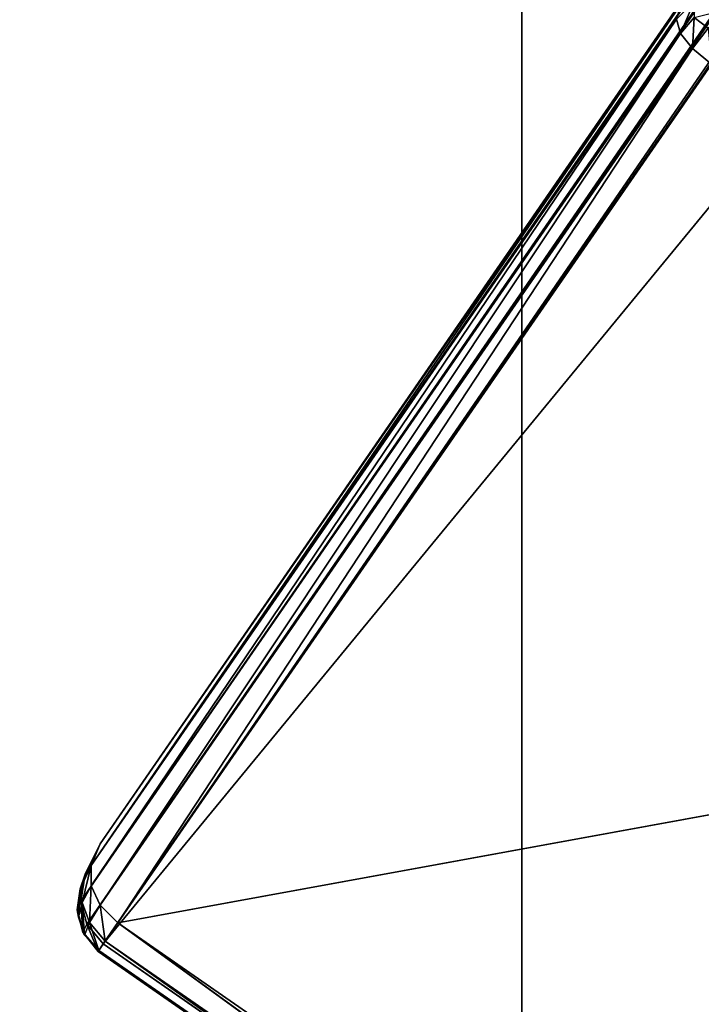
# Model space of a CAD drawing. Extents: x -2.29 to 2.29, y -1.14 to 1.15.
# Drawn here: x -1.9 to -1.86, y -0.82 to -0.76 of the extents above; entities that cross this region are included whole.
import ezdxf

# ---------------------------------------------------------------- set-up
doc = ezdxf.new("R2010")
doc.units = 0
doc.header["$LTSCALE"] = 0.0254
doc.layers.get('0').update_dxf_attribs({"color": 13, "linetype": 'CONTINUOUS'})

# ---------------------------------------------------------------- blocks, each defined once
blk = doc.blocks.new('PIANO1')
at = {"color": 252}
mesh = blk.add_polyface(dxfattribs=at)
corners = [(-1.615914, -0.601752, 1.872981), (-1.924717, -1.004338, 1.873169), (-1.92472, -0.601752, 1.873077)]
mesh.append_faces([[corners[k] for k in face] for face in [(0, 1, 2)]], dxfattribs={"color": 252})
mesh = blk.add_polyface(dxfattribs=at)
corners = [(-1.615914, -1.004341, 1.873077), (-1.924717, -1.004338, 1.873169), (-1.615914, -0.601752, 1.872981)]
mesh.append_faces([[corners[k] for k in face] for face in [(0, 1, 2)]], dxfattribs={"color": 252})
blk = doc.blocks.new('PIANO2')
at = {"color": 252}
mesh = blk.add_polyface(dxfattribs=at)
corners = [(-1.615913, -0.601737, 1.872981), (-1.924716, -1.004323, 1.873169), (-1.924719, -0.601737, 1.873077)]
mesh.append_faces([[corners[k] for k in face] for face in [(0, 1, 2)]], dxfattribs={"color": 252})
mesh = blk.add_polyface(dxfattribs=at)
corners = [(-1.615913, -1.004326, 1.873077), (-1.924716, -1.004323, 1.873169), (-1.615913, -0.601737, 1.872981)]
mesh.append_faces([[corners[k] for k in face] for face in [(0, 1, 2)]], dxfattribs={"color": 252})
blk = doc.blocks.new('PIANO8')
at = {"color": 252}
mesh = blk.add_polyface(dxfattribs=at)
corners = [(-1.615914, -0.601752, 1.90346), (-1.92472, -0.601752, 1.903364), (-1.924717, -1.004338, 1.903271)]
mesh.append_faces([[corners[k] for k in face] for face in [(0, 1, 2)]], dxfattribs={"color": 252})
mesh = blk.add_polyface(dxfattribs=at)
corners = [(-1.615914, -1.004341, 1.903364), (-1.615914, -0.601752, 1.90346), (-1.924717, -1.004338, 1.903271)]
mesh.append_faces([[corners[k] for k in face] for face in [(0, 1, 2)]], dxfattribs={"color": 252})
blk = doc.blocks.new('PIANO9')
at = {"color": 252}
mesh = blk.add_polyface(dxfattribs=at)
corners = [(-1.615913, -0.601737, 1.90346), (-1.924719, -0.601737, 1.903364), (-1.924716, -1.004323, 1.903271)]
mesh.append_faces([[corners[k] for k in face] for face in [(0, 1, 2)]], dxfattribs={"color": 252})
mesh = blk.add_polyface(dxfattribs=at)
corners = [(-1.615913, -0.601737, 1.90346), (-1.924716, -1.004323, 1.903271), (-1.615913, -1.004326, 1.903364)]
mesh.append_faces([[corners[k] for k in face] for face in [(0, 1, 2)]], dxfattribs={"color": 252})
blk = doc.blocks.new('GAMBE_180')
at = {"color": 0}
for p, q in [((-1.896678, -0.813592, 0.004106), (-1.343768, -0.013178, 1.087139)), ((-1.896678, -0.813592, 0.004106), (-1.343768, -0.013178, 1.087139)), ((-1.422209, -0.126381, 1.201841), (-1.897652, -0.815563, 0.003802)), ((-1.422209, -0.126381, 1.201841), (-1.897652, -0.815563, 0.003802)), ((-1.896678, -0.813592, 0.004106), (-1.422209, -0.126381, 1.201841)), ((-1.896678, -0.813592, 0.004106), (-1.422209, -0.126381, 1.201841)), ((-1.42265, -0.127579, 1.202871), (-1.897943, -0.817301, 0.003581)), ((-1.42265, -0.127579, 1.202871), (-1.897943, -0.817301, 0.003581)), ((-1.897652, -0.815563, 0.003802), (-1.42265, -0.127579, 1.202871)), ((-1.897652, -0.815563, 0.003802), (-1.42265, -0.127579, 1.202871)), ((-1.897943, -0.817301, 0.003581), (-1.422551, -0.128754, 1.203627)), ((-1.897943, -0.817301, 0.003581), (-1.422551, -0.128754, 1.203627)), ((-1.897551, -0.818807, 0.003445), (-1.422551, -0.128754, 1.203627)), ((-1.897551, -0.818807, 0.003445), (-1.422551, -0.128754, 1.203627)), ((-1.421912, -0.129902, 1.20411), (-1.897551, -0.818807, 0.003445)), ((-1.421912, -0.129902, 1.20411), (-1.897551, -0.818807, 0.003445)), ((-1.896476, -0.82008, 0.003392), (-1.421912, -0.129902, 1.20411)), ((-1.896476, -0.82008, 0.003392), (-1.421912, -0.129902, 1.20411)), ((-1.420732, -0.131024, 1.204319), (-1.896476, -0.82008, 0.003392)), ((-1.420732, -0.131024, 1.204319), (-1.896476, -0.82008, 0.003392)), ((-1.896476, -0.82008, 0.003392), (-1.362591, -0.171576, 1.204485)), ((-1.896476, -0.82008, 0.003392), (-1.362591, -0.171576, 1.204485)), ((-1.89726, -0.814997, 0.002483), (-1.859062, -0.759231, 0.004459)), ((-1.89726, -0.814997, 0.002483), (-1.859062, -0.759231, 0.004459)), ((-1.859062, -0.759231, 0.004459), (-1.896678, -0.813592, 0.004106)), ((-1.859062, -0.759231, 0.004459), (-1.896678, -0.813592, 0.004106)), ((-1.859008, -0.761036, 0.001668), (-1.858112, -0.758917, 0.002783)), ((-1.859008, -0.761036, 0.001668), (-1.858112, -0.758917, 0.002783)), ((-1.897263, -0.816321, 0.001286), (-1.85928, -0.76011, 0.002847)), ((-1.897263, -0.816321, 0.001286), (-1.85928, -0.76011, 0.002847)), ((-1.85928, -0.76011, 0.002847), (-1.89726, -0.814997, 0.002483)), ((-1.85928, -0.76011, 0.002847), (-1.89726, -0.814997, 0.002483)), ((-1.859008, -0.761036, 0.001668), (-1.85928, -0.76011, 0.002847)), ((-1.859008, -0.761036, 0.001668), (-1.85928, -0.76011, 0.002847)), ((-1.858128, -0.759998, 0.001763), (-1.859008, -0.761036, 0.001668)), ((-1.858128, -0.759998, 0.001763), (-1.859008, -0.761036, 0.001668)), ((-1.858246, -0.762011, 0.000922), (-1.858128, -0.759998, 0.001763)), ((-1.858246, -0.762011, 0.000922), (-1.858128, -0.759998, 0.001763)), ((-1.858128, -0.759998, 0.001763), (-1.857223, -0.760689, 0.001132)), ((-1.858128, -0.759998, 0.001763), (-1.857223, -0.760689, 0.001132)), ((-1.859008, -0.761036, 0.001668), (-1.897263, -0.816321, 0.001286)), ((-1.859008, -0.761036, 0.001668), (-1.897263, -0.816321, 0.001286)), ((-1.859008, -0.761036, 0.001668), (-1.896688, -0.817562, 0.000511)), ((-1.859008, -0.761036, 0.001668), (-1.896688, -0.817562, 0.000511)), ((-1.858246, -0.762011, 0.000922), (-1.859008, -0.761036, 0.001668)), ((-1.858246, -0.762011, 0.000922), (-1.859008, -0.761036, 0.001668)), ((-1.858246, -0.762011, 0.000922), (-1.857223, -0.760689, 0.001132)), ((-1.858246, -0.762011, 0.000922), (-1.857223, -0.760689, 0.001132)), ((-1.896688, -0.817562, 0.000511), (-1.858246, -0.762011, 0.000922)), ((-1.896688, -0.817562, 0.000511), (-1.858246, -0.762011, 0.000922)), ((-1.858246, -0.762011, 0.000922), (-1.895535, -0.818723, 0.00016)), ((-1.858246, -0.762011, 0.000922), (-1.895535, -0.818723, 0.00016)), ((-1.856997, -0.763033, 0.000609), (-1.858246, -0.762011, 0.000922)), ((-1.856997, -0.763033, 0.000609), (-1.858246, -0.762011, 0.000922)), ((-1.895535, -0.818723, 0.00016), (-1.856997, -0.763033, 0.000609)), ((-1.895535, -0.818723, 0.00016), (-1.856997, -0.763033, 0.000609)), ((-1.895535, -0.818723, 0.00016), (-1.798909, -0.801065, -0.000705)), ((-1.895535, -0.818723, 0.00016), (-1.798909, -0.801065, -0.000705)), ((-1.896678, -0.813592, 0.004106), (-1.897971, -0.81652, 0.002452)), ((-1.896678, -0.813592, 0.004106), (-1.897971, -0.81652, 0.002452)), ((-1.897652, -0.815563, 0.003802), (-1.896678, -0.813592, 0.004106)), ((-1.897652, -0.815563, 0.003802), (-1.896678, -0.813592, 0.004106)), ((-1.896678, -0.813592, 0.004106), (-1.89726, -0.814997, 0.002483)), ((-1.896678, -0.813592, 0.004106), (-1.89726, -0.814997, 0.002483)), ((-1.89726, -0.814997, 0.002483), (-1.897971, -0.81652, 0.002452)), ((-1.89726, -0.814997, 0.002483), (-1.897971, -0.81652, 0.002452)), ((-1.89726, -0.814997, 0.002483), (-1.897841, -0.81739, 0.001382)), ((-1.89726, -0.814997, 0.002483), (-1.897841, -0.81739, 0.001382)), ((-1.89726, -0.814997, 0.002483), (-1.897263, -0.816321, 0.001286)), ((-1.89726, -0.814997, 0.002483), (-1.897263, -0.816321, 0.001286)), ((-1.897652, -0.815563, 0.003802), (-1.898178, -0.817876, 0.002532)), ((-1.897652, -0.815563, 0.003802), (-1.898178, -0.817876, 0.002532)), ((-1.897971, -0.81652, 0.002452), (-1.897652, -0.815563, 0.003802)), ((-1.897971, -0.81652, 0.002452), (-1.897652, -0.815563, 0.003802)), ((-1.897943, -0.817301, 0.003581), (-1.897652, -0.815563, 0.003802)), ((-1.897943, -0.817301, 0.003581), (-1.897652, -0.815563, 0.003802)), ((-1.897971, -0.81652, 0.002452), (-1.898178, -0.817876, 0.002532)), ((-1.897971, -0.81652, 0.002452), (-1.898178, -0.817876, 0.002532)), ((-1.897971, -0.81652, 0.002452), (-1.898094, -0.818356, 0.001616)), ((-1.897971, -0.81652, 0.002452), (-1.898094, -0.818356, 0.001616)), ((-1.897841, -0.81739, 0.001382), (-1.897971, -0.81652, 0.002452)), ((-1.897841, -0.81739, 0.001382), (-1.897971, -0.81652, 0.002452)), ((-1.897263, -0.816321, 0.001286), (-1.897841, -0.81739, 0.001382)), ((-1.897263, -0.816321, 0.001286), (-1.897841, -0.81739, 0.001382)), ((-1.897263, -0.816321, 0.001286), (-1.897367, -0.818703, 0.000753)), ((-1.897263, -0.816321, 0.001286), (-1.897367, -0.818703, 0.000753)), ((-1.897263, -0.816321, 0.001286), (-1.896688, -0.817562, 0.000511)), ((-1.897263, -0.816321, 0.001286), (-1.896688, -0.817562, 0.000511)), ((-1.898178, -0.817876, 0.002532), (-1.897943, -0.817301, 0.003581)), ((-1.898178, -0.817876, 0.002532), (-1.897943, -0.817301, 0.003581)), ((-1.897841, -0.81739, 0.001382), (-1.898094, -0.818356, 0.001616)), ((-1.897841, -0.81739, 0.001382), (-1.898094, -0.818356, 0.001616)), ((-1.897798, -0.819323, 0.002221), (-1.897943, -0.817301, 0.003581)), ((-1.897551, -0.818807, 0.003445), (-1.897943, -0.817301, 0.003581)), ((-1.897798, -0.819323, 0.002221), (-1.897943, -0.817301, 0.003581)), ((-1.897551, -0.818807, 0.003445), (-1.897943, -0.817301, 0.003581)), ((-1.897367, -0.818703, 0.000753), (-1.897841, -0.81739, 0.001382)), ((-1.897841, -0.81739, 0.001382), (-1.897693, -0.819515, 0.001237)), ((-1.897841, -0.81739, 0.001382), (-1.897693, -0.819515, 0.001237)), ((-1.897367, -0.818703, 0.000753), (-1.897841, -0.81739, 0.001382)), ((-1.898094, -0.818356, 0.001616), (-1.898178, -0.817876, 0.002532)), ((-1.898178, -0.817876, 0.002532), (-1.897798, -0.819323, 0.002221)), ((-1.898094, -0.818356, 0.001616), (-1.898178, -0.817876, 0.002532)), ((-1.897693, -0.819515, 0.001237), (-1.898178, -0.817876, 0.002532)), ((-1.898178, -0.817876, 0.002532), (-1.897798, -0.819323, 0.002221)), ((-1.897693, -0.819515, 0.001237), (-1.898178, -0.817876, 0.002532)), ((-1.897367, -0.818703, 0.000753), (-1.896688, -0.817562, 0.000511)), ((-1.897367, -0.818703, 0.000753), (-1.896688, -0.817562, 0.000511)), ((-1.896688, -0.817562, 0.000511), (-1.896345, -0.819895, 0.000451)), ((-1.896688, -0.817562, 0.000511), (-1.896345, -0.819895, 0.000451)), ((-1.896688, -0.817562, 0.000511), (-1.895535, -0.818723, 0.00016)), ((-1.896688, -0.817562, 0.000511), (-1.895535, -0.818723, 0.00016)), ((-1.897693, -0.819515, 0.001237), (-1.898094, -0.818356, 0.001616)), ((-1.897693, -0.819515, 0.001237), (-1.898094, -0.818356, 0.001616)), ((-1.897551, -0.818807, 0.003445), (-1.897798, -0.819323, 0.002221)), ((-1.897551, -0.818807, 0.003445), (-1.897798, -0.819323, 0.002221)), ((-1.897693, -0.819515, 0.001237), (-1.897367, -0.818703, 0.000753)), ((-1.897693, -0.819515, 0.001237), (-1.897367, -0.818703, 0.000753)), ((-1.896817, -0.820573, 0.002067), (-1.897551, -0.818807, 0.003445)), ((-1.896476, -0.82008, 0.003392), (-1.897551, -0.818807, 0.003445)), ((-1.896817, -0.820573, 0.002067), (-1.897551, -0.818807, 0.003445)), ((-1.896476, -0.82008, 0.003392), (-1.897551, -0.818807, 0.003445)), ((-1.896345, -0.819895, 0.000451), (-1.897367, -0.818703, 0.000753)), ((-1.897367, -0.818703, 0.000753), (-1.896772, -0.820512, 0.001087)), ((-1.897367, -0.818703, 0.000753), (-1.896772, -0.820512, 0.001087)), ((-1.896345, -0.819895, 0.000451), (-1.897367, -0.818703, 0.000753)), ((-1.895535, -0.818723, 0.00016), (-1.896345, -0.819895, 0.000451)), ((-1.895535, -0.818723, 0.00016), (-1.896345, -0.819895, 0.000451)), ((-1.838714, -0.858148, 0.000582), (-1.895535, -0.818723, 0.00016)), ((-1.895535, -0.818723, 0.00016), (-1.839528, -0.859316, 0.000838)), ((-1.895535, -0.818723, 0.00016), (-1.839528, -0.859316, 0.000838)), ((-1.838714, -0.858148, 0.000582), (-1.895535, -0.818723, 0.00016)), ((-1.897798, -0.819323, 0.002221), (-1.896817, -0.820573, 0.002067)), ((-1.897798, -0.819323, 0.002221), (-1.897693, -0.819515, 0.001237)), ((-1.896772, -0.820512, 0.001087), (-1.897798, -0.819323, 0.002221)), ((-1.897798, -0.819323, 0.002221), (-1.896817, -0.820573, 0.002067)), ((-1.896772, -0.820512, 0.001087), (-1.897798, -0.819323, 0.002221)), ((-1.897798, -0.819323, 0.002221), (-1.897693, -0.819515, 0.001237)), ((-1.896772, -0.820512, 0.001087), (-1.897693, -0.819515, 0.001237)), ((-1.896772, -0.820512, 0.001087), (-1.897693, -0.819515, 0.001237)), ((-1.896345, -0.819895, 0.000451), (-1.896772, -0.820512, 0.001087)), ((-1.896345, -0.819895, 0.000451), (-1.896772, -0.820512, 0.001087)), ((-1.839528, -0.859316, 0.000838), (-1.896345, -0.819895, 0.000451)), ((-1.896345, -0.819895, 0.000451), (-1.839958, -0.859931, 0.001446)), ((-1.896345, -0.819895, 0.000451), (-1.839958, -0.859931, 0.001446)), ((-1.839528, -0.859316, 0.000838), (-1.896345, -0.819895, 0.000451)), ((-1.896817, -0.820573, 0.002067), (-1.896476, -0.82008, 0.003392)), ((-1.896817, -0.820573, 0.002067), (-1.896476, -0.82008, 0.003392)), ((-1.896772, -0.820512, 0.001087), (-1.896817, -0.820573, 0.002067)), ((-1.896772, -0.820512, 0.001087), (-1.896817, -0.820573, 0.002067)), ((-1.896817, -0.820573, 0.002067), (-1.840003, -0.859992, 0.002409)), ((-1.839662, -0.859498, 0.003726), (-1.896817, -0.820573, 0.002067)), ((-1.839662, -0.859498, 0.003726), (-1.896817, -0.820573, 0.002067)), ((-1.896817, -0.820573, 0.002067), (-1.840003, -0.859992, 0.002409)), ((-1.839958, -0.859931, 0.001446), (-1.896772, -0.820512, 0.001087)), ((-1.839958, -0.859931, 0.001446), (-1.896772, -0.820512, 0.001087)), ((-1.840003, -0.859992, 0.002409), (-1.896772, -0.820512, 0.001087)), ((-1.840003, -0.859992, 0.002409), (-1.896772, -0.820512, 0.001087)), ((-1.896476, -0.82008, 0.003392), (-1.839662, -0.859498, 0.003726)), ((-1.896476, -0.82008, 0.003392), (-1.839662, -0.859498, 0.003726))]:
    blk.add_line(p, q, dxfattribs=at)
at = {"color": 252}
mesh = blk.add_polyface(dxfattribs=at)
corners = [(-1.343768, -0.013178, 1.087139), (-1.859062, -0.759231, 0.004459), (-1.896678, -0.813592, 0.004106)]
mesh.append_faces([[corners[k] for k in face] for face in [(0, 1, 2)]], dxfattribs={"color": 252})
mesh = blk.add_polyface(dxfattribs=at)
corners = [(-1.343768, -0.013178, 1.087139), (-1.896678, -0.813592, 0.004106), (-1.422209, -0.126381, 1.201841)]
mesh.append_faces([[corners[k] for k in face] for face in [(0, 1, 2)]], dxfattribs={"color": 252})
mesh = blk.add_polyface(dxfattribs=at)
corners = [(-1.422209, -0.126381, 1.201841), (-1.897652, -0.815563, 0.003802), (-1.42265, -0.127579, 1.202871)]
mesh.append_faces([[corners[k] for k in face] for face in [(0, 1, 2)]], dxfattribs={"color": 252})
mesh = blk.add_polyface(dxfattribs=at)
corners = [(-1.422209, -0.126381, 1.201841), (-1.896678, -0.813592, 0.004106), (-1.897652, -0.815563, 0.003802)]
mesh.append_faces([[corners[k] for k in face] for face in [(0, 1, 2)]], dxfattribs={"color": 252})
mesh = blk.add_polyface(dxfattribs=at)
corners = [(-1.42265, -0.127579, 1.202871), (-1.897943, -0.817301, 0.003581), (-1.422551, -0.128754, 1.203627)]
mesh.append_faces([[corners[k] for k in face] for face in [(0, 1, 2)]], dxfattribs={"color": 252})
mesh = blk.add_polyface(dxfattribs=at)
corners = [(-1.42265, -0.127579, 1.202871), (-1.897652, -0.815563, 0.003802), (-1.897943, -0.817301, 0.003581)]
mesh.append_faces([[corners[k] for k in face] for face in [(0, 1, 2)]], dxfattribs={"color": 252})
mesh = blk.add_polyface(dxfattribs=at)
corners = [(-1.422551, -0.128754, 1.203627), (-1.897943, -0.817301, 0.003581), (-1.897551, -0.818807, 0.003445)]
mesh.append_faces([[corners[k] for k in face] for face in [(0, 1, 2)]], dxfattribs={"color": 252})
mesh = blk.add_polyface(dxfattribs=at)
corners = [(-1.422551, -0.128754, 1.203627), (-1.897551, -0.818807, 0.003445), (-1.421912, -0.129902, 1.20411)]
mesh.append_faces([[corners[k] for k in face] for face in [(0, 1, 2)]], dxfattribs={"color": 252})
mesh = blk.add_polyface(dxfattribs=at)
corners = [(-1.421912, -0.129902, 1.20411), (-1.897551, -0.818807, 0.003445), (-1.896476, -0.82008, 0.003392)]
mesh.append_faces([[corners[k] for k in face] for face in [(0, 1, 2)]], dxfattribs={"color": 252})
mesh = blk.add_polyface(dxfattribs=at)
corners = [(-1.421912, -0.129902, 1.20411), (-1.896476, -0.82008, 0.003392), (-1.420732, -0.131024, 1.204319)]
mesh.append_faces([[corners[k] for k in face] for face in [(0, 1, 2)]], dxfattribs={"color": 252})
mesh = blk.add_polyface(dxfattribs=at)
corners = [(-1.362591, -0.171576, 1.204485), (-1.420732, -0.131024, 1.204319), (-1.896476, -0.82008, 0.003392)]
mesh.append_faces([[corners[k] for k in face] for face in [(0, 1, 2)]], dxfattribs={"color": 252})
mesh = blk.add_polyface(dxfattribs=at)
corners = [(-1.362591, -0.171576, 1.204485), (-1.896476, -0.82008, 0.003392), (-1.839662, -0.859498, 0.003726)]
mesh.append_faces([[corners[k] for k in face] for face in [(0, 1, 2)]], dxfattribs={"color": 252})
mesh = blk.add_polyface(dxfattribs=at)
corners = [(-1.859062, -0.759231, 0.004459), (-1.85928, -0.76011, 0.002847), (-1.89726, -0.814997, 0.002483)]
mesh.append_faces([[corners[k] for k in face] for face in [(0, 1, 2)]], dxfattribs={"color": 252})
mesh = blk.add_polyface(dxfattribs=at)
corners = [(-1.859062, -0.759231, 0.004459), (-1.89726, -0.814997, 0.002483), (-1.896678, -0.813592, 0.004106)]
mesh.append_faces([[corners[k] for k in face] for face in [(0, 1, 2)]], dxfattribs={"color": 252})
mesh = blk.add_polyface(dxfattribs=at)
corners = [(-1.858112, -0.758917, 0.002783), (-1.859008, -0.761036, 0.001668), (-1.85928, -0.76011, 0.002847)]
mesh.append_faces([[corners[k] for k in face] for face in [(0, 1, 2)]], dxfattribs={"color": 252})
mesh = blk.add_polyface(dxfattribs=at)
corners = [(-1.858112, -0.758917, 0.002783), (-1.858128, -0.759998, 0.001763), (-1.859008, -0.761036, 0.001668)]
mesh.append_faces([[corners[k] for k in face] for face in [(0, 1, 2)]], dxfattribs={"color": 252})
mesh = blk.add_polyface(dxfattribs=at)
corners = [(-1.856169, -0.759508, 0.00156), (-1.857223, -0.760689, 0.001132), (-1.858128, -0.759998, 0.001763)]
mesh.append_faces([[corners[k] for k in face] for face in [(0, 1, 2)]], dxfattribs={"color": 252})
mesh = blk.add_polyface(dxfattribs=at)
corners = [(-1.85928, -0.76011, 0.002847), (-1.859008, -0.761036, 0.001668), (-1.897263, -0.816321, 0.001286)]
mesh.append_faces([[corners[k] for k in face] for face in [(0, 1, 2)]], dxfattribs={"color": 252})
mesh = blk.add_polyface(dxfattribs=at)
corners = [(-1.85928, -0.76011, 0.002847), (-1.897263, -0.816321, 0.001286), (-1.89726, -0.814997, 0.002483)]
mesh.append_faces([[corners[k] for k in face] for face in [(0, 1, 2)]], dxfattribs={"color": 252})
mesh = blk.add_polyface(dxfattribs=at)
corners = [(-1.858128, -0.759998, 0.001763), (-1.858246, -0.762011, 0.000922), (-1.859008, -0.761036, 0.001668)]
mesh.append_faces([[corners[k] for k in face] for face in [(0, 1, 2)]], dxfattribs={"color": 252})
mesh = blk.add_polyface(dxfattribs=at)
corners = [(-1.857223, -0.760689, 0.001132), (-1.858246, -0.762011, 0.000922), (-1.858128, -0.759998, 0.001763)]
mesh.append_faces([[corners[k] for k in face] for face in [(0, 1, 2)]], dxfattribs={"color": 252})
mesh = blk.add_polyface(dxfattribs=at)
corners = [(-1.859008, -0.761036, 0.001668), (-1.896688, -0.817562, 0.000511), (-1.897263, -0.816321, 0.001286)]
mesh.append_faces([[corners[k] for k in face] for face in [(0, 1, 2)]], dxfattribs={"color": 252})
mesh = blk.add_polyface(dxfattribs=at)
corners = [(-1.858246, -0.762011, 0.000922), (-1.896688, -0.817562, 0.000511), (-1.859008, -0.761036, 0.001668)]
mesh.append_faces([[corners[k] for k in face] for face in [(0, 1, 2)]], dxfattribs={"color": 252})
mesh = blk.add_polyface(dxfattribs=at)
corners = [(-1.856997, -0.763033, 0.000609), (-1.858246, -0.762011, 0.000922), (-1.857223, -0.760689, 0.001132)]
mesh.append_faces([[corners[k] for k in face] for face in [(0, 1, 2)]], dxfattribs={"color": 252})
mesh = blk.add_polyface(dxfattribs=at)
corners = [(-1.858246, -0.762011, 0.000922), (-1.895535, -0.818723, 0.00016), (-1.896688, -0.817562, 0.000511)]
mesh.append_faces([[corners[k] for k in face] for face in [(0, 1, 2)]], dxfattribs={"color": 252})
mesh = blk.add_polyface(dxfattribs=at)
corners = [(-1.856997, -0.763033, 0.000609), (-1.895535, -0.818723, 0.00016), (-1.858246, -0.762011, 0.000922)]
mesh.append_faces([[corners[k] for k in face] for face in [(0, 1, 2)]], dxfattribs={"color": 252})
mesh = blk.add_polyface(dxfattribs=at)
corners = [(-1.798909, -0.801065, -0.000705), (-1.895535, -0.818723, 0.00016), (-1.856997, -0.763033, 0.000609)]
mesh.append_faces([[corners[k] for k in face] for face in [(0, 1, 2)]], dxfattribs={"color": 252})
mesh = blk.add_polyface(dxfattribs=at)
corners = [(-1.798909, -0.801065, -0.000705), (-1.838714, -0.858148, 0.000582), (-1.895535, -0.818723, 0.00016)]
mesh.append_faces([[corners[k] for k in face] for face in [(0, 1, 2)]], dxfattribs={"color": 252})
mesh = blk.add_polyface(dxfattribs=at)
corners = [(-1.896678, -0.813592, 0.004106), (-1.897971, -0.81652, 0.002452), (-1.897652, -0.815563, 0.003802)]
mesh.append_faces([[corners[k] for k in face] for face in [(0, 1, 2)]], dxfattribs={"color": 252})
mesh = blk.add_polyface(dxfattribs=at)
corners = [(-1.896678, -0.813592, 0.004106), (-1.89726, -0.814997, 0.002483), (-1.897971, -0.81652, 0.002452)]
mesh.append_faces([[corners[k] for k in face] for face in [(0, 1, 2)]], dxfattribs={"color": 252})
mesh = blk.add_polyface(dxfattribs=at)
corners = [(-1.89726, -0.814997, 0.002483), (-1.897841, -0.81739, 0.001382), (-1.897971, -0.81652, 0.002452)]
mesh.append_faces([[corners[k] for k in face] for face in [(0, 1, 2)]], dxfattribs={"color": 252})
mesh = blk.add_polyface(dxfattribs=at)
corners = [(-1.89726, -0.814997, 0.002483), (-1.897263, -0.816321, 0.001286), (-1.897841, -0.81739, 0.001382)]
mesh.append_faces([[corners[k] for k in face] for face in [(0, 1, 2)]], dxfattribs={"color": 252})
mesh = blk.add_polyface(dxfattribs=at)
corners = [(-1.897652, -0.815563, 0.003802), (-1.898178, -0.817876, 0.002532), (-1.897943, -0.817301, 0.003581)]
mesh.append_faces([[corners[k] for k in face] for face in [(0, 1, 2)]], dxfattribs={"color": 252})
mesh = blk.add_polyface(dxfattribs=at)
corners = [(-1.897652, -0.815563, 0.003802), (-1.897971, -0.81652, 0.002452), (-1.898178, -0.817876, 0.002532)]
mesh.append_faces([[corners[k] for k in face] for face in [(0, 1, 2)]], dxfattribs={"color": 252})
mesh = blk.add_polyface(dxfattribs=at)
corners = [(-1.897971, -0.81652, 0.002452), (-1.898094, -0.818356, 0.001616), (-1.898178, -0.817876, 0.002532)]
mesh.append_faces([[corners[k] for k in face] for face in [(0, 1, 2)]], dxfattribs={"color": 252})
mesh = blk.add_polyface(dxfattribs=at)
corners = [(-1.897971, -0.81652, 0.002452), (-1.897841, -0.81739, 0.001382), (-1.898094, -0.818356, 0.001616)]
mesh.append_faces([[corners[k] for k in face] for face in [(0, 1, 2)]], dxfattribs={"color": 252})
mesh = blk.add_polyface(dxfattribs=at)
corners = [(-1.897263, -0.816321, 0.001286), (-1.897367, -0.818703, 0.000753), (-1.897841, -0.81739, 0.001382)]
mesh.append_faces([[corners[k] for k in face] for face in [(0, 1, 2)]], dxfattribs={"color": 252})
mesh = blk.add_polyface(dxfattribs=at)
corners = [(-1.896688, -0.817562, 0.000511), (-1.897367, -0.818703, 0.000753), (-1.897263, -0.816321, 0.001286)]
mesh.append_faces([[corners[k] for k in face] for face in [(0, 1, 2)]], dxfattribs={"color": 252})
mesh = blk.add_polyface(dxfattribs=at)
corners = [(-1.897943, -0.817301, 0.003581), (-1.898178, -0.817876, 0.002532), (-1.897798, -0.819323, 0.002221)]
mesh.append_faces([[corners[k] for k in face] for face in [(0, 1, 2)]], dxfattribs={"color": 252})
mesh = blk.add_polyface(dxfattribs=at)
corners = [(-1.897693, -0.819515, 0.001237), (-1.898094, -0.818356, 0.001616), (-1.897841, -0.81739, 0.001382)]
mesh.append_faces([[corners[k] for k in face] for face in [(0, 1, 2)]], dxfattribs={"color": 252})
mesh = blk.add_polyface(dxfattribs=at)
corners = [(-1.897943, -0.817301, 0.003581), (-1.897798, -0.819323, 0.002221), (-1.897551, -0.818807, 0.003445)]
mesh.append_faces([[corners[k] for k in face] for face in [(0, 1, 2)]], dxfattribs={"color": 252})
mesh = blk.add_polyface(dxfattribs=at)
corners = [(-1.897841, -0.81739, 0.001382), (-1.897367, -0.818703, 0.000753), (-1.897693, -0.819515, 0.001237)]
mesh.append_faces([[corners[k] for k in face] for face in [(0, 1, 2)]], dxfattribs={"color": 252})
mesh = blk.add_polyface(dxfattribs=at)
corners = [(-1.898178, -0.817876, 0.002532), (-1.898094, -0.818356, 0.001616), (-1.897693, -0.819515, 0.001237)]
mesh.append_faces([[corners[k] for k in face] for face in [(0, 1, 2)]], dxfattribs={"color": 252})
mesh = blk.add_polyface(dxfattribs=at)
corners = [(-1.898178, -0.817876, 0.002532), (-1.897693, -0.819515, 0.001237), (-1.897798, -0.819323, 0.002221)]
mesh.append_faces([[corners[k] for k in face] for face in [(0, 1, 2)]], dxfattribs={"color": 252})
mesh = blk.add_polyface(dxfattribs=at)
corners = [(-1.896345, -0.819895, 0.000451), (-1.897367, -0.818703, 0.000753), (-1.896688, -0.817562, 0.000511)]
mesh.append_faces([[corners[k] for k in face] for face in [(0, 1, 2)]], dxfattribs={"color": 252})
mesh = blk.add_polyface(dxfattribs=at)
corners = [(-1.895535, -0.818723, 0.00016), (-1.896345, -0.819895, 0.000451), (-1.896688, -0.817562, 0.000511)]
mesh.append_faces([[corners[k] for k in face] for face in [(0, 1, 2)]], dxfattribs={"color": 252})
mesh = blk.add_polyface(dxfattribs=at)
corners = [(-1.897551, -0.818807, 0.003445), (-1.897798, -0.819323, 0.002221), (-1.896817, -0.820573, 0.002067)]
mesh.append_faces([[corners[k] for k in face] for face in [(0, 1, 2)]], dxfattribs={"color": 252})
mesh = blk.add_polyface(dxfattribs=at)
corners = [(-1.896772, -0.820512, 0.001087), (-1.897693, -0.819515, 0.001237), (-1.897367, -0.818703, 0.000753)]
mesh.append_faces([[corners[k] for k in face] for face in [(0, 1, 2)]], dxfattribs={"color": 252})
mesh = blk.add_polyface(dxfattribs=at)
corners = [(-1.897551, -0.818807, 0.003445), (-1.896817, -0.820573, 0.002067), (-1.896476, -0.82008, 0.003392)]
mesh.append_faces([[corners[k] for k in face] for face in [(0, 1, 2)]], dxfattribs={"color": 252})
mesh = blk.add_polyface(dxfattribs=at)
corners = [(-1.896345, -0.819895, 0.000451), (-1.896772, -0.820512, 0.001087), (-1.897367, -0.818703, 0.000753)]
mesh.append_faces([[corners[k] for k in face] for face in [(0, 1, 2)]], dxfattribs={"color": 252})
mesh = blk.add_polyface(dxfattribs=at)
corners = [(-1.839528, -0.859316, 0.000838), (-1.896345, -0.819895, 0.000451), (-1.895535, -0.818723, 0.00016)]
mesh.append_faces([[corners[k] for k in face] for face in [(0, 1, 2)]], dxfattribs={"color": 252})
mesh = blk.add_polyface(dxfattribs=at)
corners = [(-1.838714, -0.858148, 0.000582), (-1.839528, -0.859316, 0.000838), (-1.895535, -0.818723, 0.00016)]
mesh.append_faces([[corners[k] for k in face] for face in [(0, 1, 2)]], dxfattribs={"color": 252})
mesh = blk.add_polyface(dxfattribs=at)
corners = [(-1.897798, -0.819323, 0.002221), (-1.897693, -0.819515, 0.001237), (-1.896772, -0.820512, 0.001087)]
mesh.append_faces([[corners[k] for k in face] for face in [(0, 1, 2)]], dxfattribs={"color": 252})
mesh = blk.add_polyface(dxfattribs=at)
corners = [(-1.897798, -0.819323, 0.002221), (-1.896772, -0.820512, 0.001087), (-1.896817, -0.820573, 0.002067)]
mesh.append_faces([[corners[k] for k in face] for face in [(0, 1, 2)]], dxfattribs={"color": 252})
mesh = blk.add_polyface(dxfattribs=at)
corners = [(-1.839958, -0.859931, 0.001446), (-1.896772, -0.820512, 0.001087), (-1.896345, -0.819895, 0.000451)]
mesh.append_faces([[corners[k] for k in face] for face in [(0, 1, 2)]], dxfattribs={"color": 252})
mesh = blk.add_polyface(dxfattribs=at)
corners = [(-1.839528, -0.859316, 0.000838), (-1.839958, -0.859931, 0.001446), (-1.896345, -0.819895, 0.000451)]
mesh.append_faces([[corners[k] for k in face] for face in [(0, 1, 2)]], dxfattribs={"color": 252})
mesh = blk.add_polyface(dxfattribs=at)
corners = [(-1.839662, -0.859498, 0.003726), (-1.896476, -0.82008, 0.003392), (-1.896817, -0.820573, 0.002067)]
mesh.append_faces([[corners[k] for k in face] for face in [(0, 1, 2)]], dxfattribs={"color": 252})
mesh = blk.add_polyface(dxfattribs=at)
corners = [(-1.840003, -0.859992, 0.002409), (-1.896817, -0.820573, 0.002067), (-1.896772, -0.820512, 0.001087)]
mesh.append_faces([[corners[k] for k in face] for face in [(0, 1, 2)]], dxfattribs={"color": 252})
mesh = blk.add_polyface(dxfattribs=at)
corners = [(-1.839662, -0.859498, 0.003726), (-1.896817, -0.820573, 0.002067), (-1.840003, -0.859992, 0.002409)]
mesh.append_faces([[corners[k] for k in face] for face in [(0, 1, 2)]], dxfattribs={"color": 252})
mesh = blk.add_polyface(dxfattribs=at)
corners = [(-1.840003, -0.859992, 0.002409), (-1.896772, -0.820512, 0.001087), (-1.839958, -0.859931, 0.001446)]
mesh.append_faces([[corners[k] for k in face] for face in [(0, 1, 2)]], dxfattribs={"color": 252})
blk = doc.blocks.new('PIANO10')
at = {"color": 0}
blk.add_line((-1.869311, -0.601737, 1.90346), (-1.869311, -1.004326, 1.903364), dxfattribs=at)
blk.add_line((-1.869311, -0.601737, 1.90346), (-1.869311, -1.004326, 1.903364), dxfattribs=at)
at = {"color": 252}
mesh = blk.add_polyface(dxfattribs=at)
corners = [(-1.869311, -0.601737, 1.90346), (-2.178118, -0.601737, 1.903364), (-2.178115, -1.004323, 1.903271)]
mesh.append_faces([[corners[k] for k in face] for face in [(0, 1, 2)]], dxfattribs={"color": 252})
mesh = blk.add_polyface(dxfattribs=at)
corners = [(-1.869311, -0.601737, 1.90346), (-2.178115, -1.004323, 1.903271), (-1.869311, -1.004326, 1.903364)]
mesh.append_faces([[corners[k] for k in face] for face in [(0, 1, 2)]], dxfattribs={"color": 252})
mesh = blk.add_polyface(dxfattribs=at)
corners = [(-1.204484, -0.601737, 1.903459), (-1.869311, -0.601737, 1.90346), (-1.869311, -1.004326, 1.903364)]
mesh.append_faces([[corners[k] for k in face] for face in [(0, 1, 2)]], dxfattribs={"color": 252})
mesh = blk.add_polyface(dxfattribs=at)
corners = [(-1.204484, -0.601737, 1.903459), (-1.869311, -1.004326, 1.903364), (-1.204484, -1.004326, 1.903364)]
mesh.append_faces([[corners[k] for k in face] for face in [(0, 1, 2)]], dxfattribs={"color": 252})
blk = doc.blocks.new('PIANO11')
at = {"color": 0}
blk.add_line((-1.869309, -0.601752, 1.90346), (-1.869309, -1.004341, 1.903364), dxfattribs=at)
blk.add_line((-1.869309, -0.601752, 1.90346), (-1.869309, -1.004341, 1.903364), dxfattribs=at)
at = {"color": 252}
mesh = blk.add_polyface(dxfattribs=at)
corners = [(-1.869309, -0.601752, 1.90346), (-2.178115, -0.601752, 1.903364), (-2.178112, -1.004338, 1.903271)]
mesh.append_faces([[corners[k] for k in face] for face in [(0, 1, 2)]], dxfattribs={"color": 252})
mesh = blk.add_polyface(dxfattribs=at)
corners = [(-1.869309, -1.004341, 1.903364), (-1.869309, -0.601752, 1.90346), (-2.178112, -1.004338, 1.903271)]
mesh.append_faces([[corners[k] for k in face] for face in [(0, 1, 2)]], dxfattribs={"color": 252})
mesh = blk.add_polyface(dxfattribs=at)
corners = [(-1.204485, -0.601752, 1.903459), (-1.869309, -0.601752, 1.90346), (-1.869309, -1.004341, 1.903364)]
mesh.append_faces([[corners[k] for k in face] for face in [(0, 1, 2)]], dxfattribs={"color": 252})
mesh = blk.add_polyface(dxfattribs=at)
corners = [(-1.204485, -0.601752, 1.903459), (-1.869309, -1.004341, 1.903364), (-1.204485, -1.004341, 1.903364)]
mesh.append_faces([[corners[k] for k in face] for face in [(0, 1, 2)]], dxfattribs={"color": 252})
blk = doc.blocks.new('PIANO3')
at = {"color": 0}
blk.add_line((-1.869311, -1.004326, 1.873077), (-1.869311, -0.601737, 1.872981), dxfattribs=at)
blk.add_line((-1.869311, -1.004326, 1.873077), (-1.869311, -0.601737, 1.872981), dxfattribs=at)
at = {"color": 252}
mesh = blk.add_polyface(dxfattribs=at)
corners = [(-1.869311, -0.601737, 1.872981), (-2.178115, -1.004323, 1.873169), (-2.178118, -0.601737, 1.873077)]
mesh.append_faces([[corners[k] for k in face] for face in [(0, 1, 2)]], dxfattribs={"color": 252})
mesh = blk.add_polyface(dxfattribs=at)
corners = [(-1.869311, -1.004326, 1.873077), (-2.178115, -1.004323, 1.873169), (-1.869311, -0.601737, 1.872981)]
mesh.append_faces([[corners[k] for k in face] for face in [(0, 1, 2)]], dxfattribs={"color": 252})
mesh = blk.add_polyface(dxfattribs=at)
corners = [(-1.204484, -0.601737, 1.872981), (-1.204485, -1.004326, 1.873077), (-1.869311, -1.004326, 1.873077)]
mesh.append_faces([[corners[k] for k in face] for face in [(0, 1, 2)]], dxfattribs={"color": 252})
mesh = blk.add_polyface(dxfattribs=at)
corners = [(-1.204484, -0.601737, 1.872981), (-1.869311, -1.004326, 1.873077), (-1.869311, -0.601737, 1.872981)]
mesh.append_faces([[corners[k] for k in face] for face in [(0, 1, 2)]], dxfattribs={"color": 252})
blk = doc.blocks.new('PIANO4')
at = {"color": 0}
blk.add_line((-1.869309, -1.004341, 1.873077), (-1.869309, -0.601752, 1.872981), dxfattribs=at)
blk.add_line((-1.869309, -1.004341, 1.873077), (-1.869309, -0.601752, 1.872981), dxfattribs=at)
at = {"color": 252}
mesh = blk.add_polyface(dxfattribs=at)
corners = [(-1.869309, -0.601752, 1.872981), (-2.178112, -1.004338, 1.873169), (-2.178115, -0.601752, 1.873077)]
mesh.append_faces([[corners[k] for k in face] for face in [(0, 1, 2)]], dxfattribs={"color": 252})
mesh = blk.add_polyface(dxfattribs=at)
corners = [(-1.869309, -1.004341, 1.873077), (-2.178112, -1.004338, 1.873169), (-1.869309, -0.601752, 1.872981)]
mesh.append_faces([[corners[k] for k in face] for face in [(0, 1, 2)]], dxfattribs={"color": 252})
mesh = blk.add_polyface(dxfattribs=at)
corners = [(-1.204485, -0.601752, 1.872981), (-1.204485, -1.004341, 1.873077), (-1.869309, -1.004341, 1.873077)]
mesh.append_faces([[corners[k] for k in face] for face in [(0, 1, 2)]], dxfattribs={"color": 252})
mesh = blk.add_polyface(dxfattribs=at)
corners = [(-1.204485, -0.601752, 1.872981), (-1.869309, -1.004341, 1.873077), (-1.869309, -0.601752, 1.872981)]
mesh.append_faces([[corners[k] for k in face] for face in [(0, 1, 2)]], dxfattribs={"color": 252})
blk = doc.blocks.new('SKP2BD8')
at = {"color": 0}
for name in ['PIANO11', 'PIANO4', 'PIANO10', 'PIANO3', 'PIANO1', 'PIANO8', 'PIANO2', 'PIANO9', 'GAMBE_180']:
    blk.add_blockref(name, (0, 0), dxfattribs=at)

msp = doc.modelspace()

# ---------------------------------------------------------------- block references
at = {"color": 0}
msp.add_blockref('SKP2BD8', (0, 0), dxfattribs=at)

doc.saveas('drawing.dxf')
